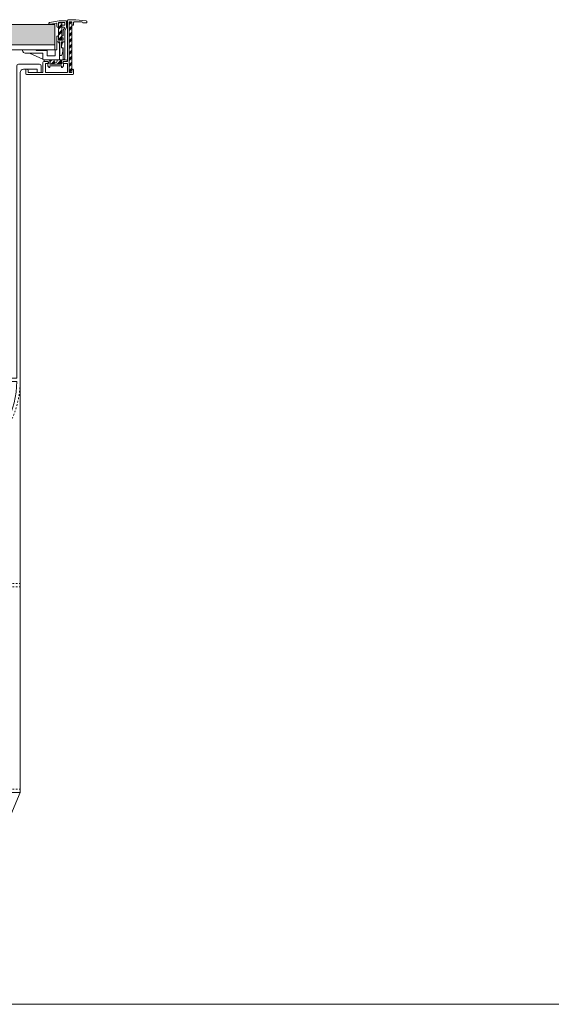
# Model space of a CAD drawing. Extents: x -973 to 1338, y -719 to 681.
# Drawn here: x -406 to -92, y -719 to -137 of the extents above; entities that cross this region are included whole.
import ezdxf

# ---------------------------------------------------------------- set-up
doc = ezdxf.new("R2010")
doc.units = 0
doc.header["$MEASUREMENT"] = 0
for name, pattern in [('CENTER2', [23, 20, -1, 1, -1]), ('DASHED2', [2, 1, -1]), ('DOT', [1, 0, -1])]:
    doc.linetypes.add(name, pattern=pattern)
for name, color, linetype in [('2', 7, 'Continuous'), ('____1', 7, 'Continuous'), ('___G', 7, 'DOT')]:
    doc.layers.add(name, color=color, linetype=linetype)
pattern_1 = [(45, (0, 0), (-1.767767, 1.767767), []), (45, (-0.442, 0.442), (-1.767767, 1.767767), [])]

# ---------------------------------------------------------------- blocks, each defined once
blk = doc.blocks.new('C15')
at = {"layer": '2', "color": 5, "linetype": 'Continuous', "lineweight": 18}
for p, q in [((-377.97, -137.75), (-377.97, -161.85)), ((-372.97, -137.25), (-377.47, -137.25)), ((-376.97, -138.75), (-376.97, -168.35)), ((-375.57, -138.55), (-376.77, -138.55)), ((-375.37, -138.75), (-375.37, -140.05)), ((-374.37, -138.85), (-374.37, -140.05)), ((-369.47, -138.55), (-374.07, -138.55)), ((-366.67, -139.05), (-368.97, -139.05)), ((-366.47, -138.49), (-366.47, -138.85)), ((-392.47, -162.55), (-392.47, -168.35)), ((-391.97, -162.05), (-389.97, -162.05)), ((-378.17, -162.05), (-379.97, -162.05)), ((-402.67, -167.05), (-402.67, -169.05)), ((-401.67, -166.55), (-402.17, -166.55)), ((-401.17, -167.05), (-401.17, -168.35)), ((-392.67, -168.55), (-400.97, -168.55)), ((-390.97, -163.25), (-390.97, -168.35)), ((-390.77, -163.05), (-389.97, -163.05)), ((-378.17, -168.55), (-390.77, -168.55)), ((-378.17, -163.05), (-379.97, -163.05)), ((-377.97, -163.25), (-377.97, -168.35)), ((-375.57, -168.55), (-376.77, -168.55)), ((-375.37, -168.35), (-375.37, -167.05)), ((-374.37, -169.05), (-374.37, -167.05)), ((-374.87, -169.55), (-402.17, -169.55))]:
    blk.add_line(p, q, dxfattribs=at)
blk.add_arc((-377.47, -137.75), 0.5, 90, 179.99999, dxfattribs=at)
at = {"layer": '____1', "color": 5, "linetype": 'Continuous', "lineweight": 18}
blk.add_line((-372.97, -137.25), (-366.91, -137.99), dxfattribs=at)
for centre, radius, start, end in [((-376.77, -138.75), 0.2, 90, 180), ((-375.57, -138.75), 0.2, 0, 90), ((-374.07, -138.85), 0.3, 90, 180), ((-369.47, -139.05), 0.5, 0, 90), ((-366.97, -138.49), 0.5, 0, 82.9835), ((-366.67, -138.85), 0.2, -90, 0), ((-374.87, -140.05), 0.5, 179.99998, 0.00003), ((-391.97, -162.55), 0.5, 90, 180), ((-389.97, -162.55), 0.5, -90, 90), ((-379.97, -162.55), 0.5, 90.00001, -90.00001), ((-378.17, -161.85), 0.2, -90, 0), ((-402.17, -167.05), 0.5, 90, 180), ((-401.67, -167.05), 0.5, 0, 90), ((-400.97, -168.35), 0.2, 180, -90), ((-392.67, -168.35), 0.2, -90, 0), ((-390.77, -163.25), 0.2, 90.00001, 180), ((-390.77, -168.35), 0.2, 180, -90), ((-378.17, -163.25), 0.2, 0, 90), ((-378.17, -163.25), 0.2, 0, 90), ((-378.17, -168.35), 0.2, -90, -0.00004), ((-376.77, -168.35), 0.2, 180, -90), ((-375.57, -168.35), 0.2, -89.9999, 0), ((-374.87, -167.05), 0.5, -0.00003, -179.99998), ((-402.17, -169.05), 0.5, 180, -90), ((-374.87, -169.05), 0.5, -90, 0)]:
    blk.add_arc(centre, radius, start, end, dxfattribs=at)
blk = doc.blocks.new('C16')
at = {"layer": '2', "color": 5, "linetype": 'Continuous', "lineweight": 18}
for p, q in [((-384.27, -150.55), (-384.27, -155.05)), ((-404.47, -155.05), (-396.47, -155.05)), ((-402.97, -157.05), (-392.47, -157.05)), ((-396.47, -155.55), (-389.97, -155.55)), ((-389.97, -155.05), (-385.27, -155.05)), ((-385.27, -155.05), (-384.27, -155.05)), ((-385.27, -155.05), (-385.27, -158.55)), ((-382.77, -151.35), (-382.77, -161.05)), ((-391.97, -161.05), (-385.97, -161.05)), ((-389.97, -158.55), (-385.27, -158.55)), ((-383.97, -161.05), (-382.77, -161.05))]:
    blk.add_line(p, q, dxfattribs=at)
at = {"layer": '____1', "color": 5, "linetype": 'Continuous', "lineweight": 18}
for p, q in [((-383.77, -150.35), (-384.07, -150.35)), ((-380.47, -150.35), (-379.67, -150.35)), ((-379.47, -150.55), (-379.47, -160.05)), ((-404.47, -155.05), (-404.47, -155.55)), ((-400.47, -157.05), (-392.47, -160.55)), ((-396.47, -155.05), (-396.47, -155.55)), ((-392.47, -157.05), (-392.47, -160.55)), ((-389.97, -155.05), (-389.97, -158.55)), ((-381.47, -153.95), (-381.47, -152.95)), ((-381.47, -153.95), (-380.47, -153.95)), ((-380.47, -153.95), (-380.47, -160.82)), ((-385.7, -162.17), (-385.97, -161.05)), ((-384.24, -162.17), (-383.97, -161.05))]:
    blk.add_line(p, q, dxfattribs=at)
for centre, radius, start, end in [((-384.07, -150.55), 0.2, 90, 180), ((-383.77, -151.35), 1, 0, 90), ((-377.59, -152.95), 3.88, 137.92497, 180), ((-379.67, -150.55), 0.2, 0, 90), ((-402.97, -155.55), 1.5, 180, -90), ((-391.97, -160.55), 0.5, 180, -90.00001), ((-384.97, -162), 0.75, -166.47041, -13.52959), ((-380.47, -160.05), 1, -75.52249, 0)]:
    blk.add_arc(centre, radius, start, end, dxfattribs=at)
at = {"layer": '____1', "color": 5, "linetype": 'Continuous', "lineweight": 18, "extrusion": (0, 0, -1)}
blk.add_ellipse((-380.27, -160.82), major_axis=(0.05, -0.194), ratio=1, start_param=0, end_param=1.823477, dxfattribs=at)
blk = doc.blocks.new('C17')
at = {"layer": '____1', "color": 5, "linetype": 'Continuous', "lineweight": 18}
for p, q in [((-407.97, -164.55), (-407.97, -349.05)), ((-406.97, -163.55), (-394.47, -163.55)), ((-405.97, -168.55), (-405.97, -593.95)), ((-403.97, -166.55), (-395.97, -166.55)), ((-395.97, -166.55), (-395.97, -168.55)), ((-395.97, -168.55), (-393.47, -168.55)), ((-393.47, -164.55), (-393.47, -168.55)), ((-413.47, -349.05), (-407.97, -349.05)), ((-414.47, -350.05), (-414.47, -599.01)), ((-414.47, -351.05), (-407.97, -351.05)), ((-418.16, -606.05), (-414.47, -599.01)), ((-412.47, -593.95), (-412.47, -609.55)), ((-405.97, -593.95), (-412.47, -609.55)), ((-412.47, -593.95), (-405.97, -593.95)), ((-427.47, -602.55), (-423.61, -602.55)), ((-427.47, -609.55), (-427.47, -602.55)), ((-422.47, -606.05), (-422.61, -603.5)), ((-412.47, -609.55), (-427.47, -609.55)), ((-422.47, -606.05), (-418.16, -606.05))]:
    blk.add_line(p, q, dxfattribs=at)
at = {"layer": '____1', "color": 7, "linetype": 'DASHED2', "lineweight": 5}
for p, q in [((-412.47, -351.05), (-412.47, -376.56)), ((-412.47, -376.56), (-412.47, -470.5)), ((-412.47, -470.5), (-405.97, -470.5)), ((-412.47, -472.5), (-405.97, -472.5)), ((-412.47, -472.5), (-412.47, -591.95)), ((-412.47, -591.95), (-405.97, -591.95))]:
    blk.add_line(p, q, dxfattribs=at)
at = {"layer": '____1', "color": 5, "linetype": 'Continuous', "lineweight": 18}
for centre, radius, start, end in [((-406.97, -164.55), 1, 90, 180), ((-403.97, -168.55), 2, 90, 180), ((-394.47, -164.55), 1, 0, 90), ((-413.47, -350.05), 1, 90, 180), ((-459.3, -351.05), 51.33, -28.58475, 0), ((-412.47, -376.56), 2, 151.41525, 180), ((-423.61, -603.55), 1, 3, 90)]:
    blk.add_arc(centre, radius, start, end, dxfattribs=at)
at = {"layer": '____1', "color": 7, "linetype": 'DASHED2', "lineweight": 5}
blk.add_arc((-459.3, -351.05), 53.33, -28.58475, 0, dxfattribs=at)
blk = doc.blocks.new('C18')
at = {"layer": '____1', "linetype": 'Continuous', "lineweight": 5}
h = blk.add_hatch(dxfattribs=at)
h.set_pattern_fill('flex', scale=5, style=0, pattern_type=0)
h.set_pattern_definition([(0, (0, 0), (3e-16, 5), [5, -5, 5, -5]), (45, (-5, -5), (-9.9999, 9.9999), [1, -5.071, 1, -7.071]), (45, (-4.999, 9e-16), (-9.9999, 9.9999), [1, -5.071, 1, -7.071]), (45, (-4.999, 4.999), (-9.9999, 9.9999), [1, -5.071, 1, -7.071]), (45, (-4.999, 9.998), (-9.9999, 9.9999), [1, -5.071, 1, -7.071])])
h.paths.add_polyline_path([(-821.47, -152.05), (-385.47, -152.05), (-385.47, -140.05), (-821.47, -140.05)])
blk = doc.blocks.new('C73')
at = {"layer": '____1', "linetype": 'Continuous', "lineweight": 18}
h = blk.add_hatch(dxfattribs=at)
h.set_pattern_fill('steel', color=5, scale=2.5, angle=45, style=0, pattern_type=0)
h.set_pattern_definition(pattern_1)
h.paths.add_polyline_path([(-376.97, -138.7), (-376.97, -168.4), (-375.37, -168.4), (-375.37, -138.7)])
at = {"layer": '____1', "color": 5, "linetype": 'Continuous', "lineweight": 18}
for p, q in [((-376.97, -138.7), (-376.97, -168.4)), ((-375.37, -138.7), (-376.97, -138.7)), ((-375.37, -168.4), (-375.37, -138.7)), ((-376.97, -168.4), (-375.37, -168.4))]:
    blk.add_line(p, q, dxfattribs=at)
blk = doc.blocks.new('C76')
at = {"layer": '____1', "color": 5, "linetype": 'Continuous', "lineweight": 18}
for p, q in [((-381.72, -161.05), (-388.22, -161.05)), ((-388.22, -161.05), (-388.22, -163.55)), ((-381.72, -163.55), (-381.72, -161.05)), ((-388.22, -163.55), (-381.72, -163.55))]:
    blk.add_line(p, q, dxfattribs=at)
blk = doc.blocks.new('C77')
at = {"layer": '____1', "color": 5, "linetype": 'Continuous', "lineweight": 18}
for p, q in [((-391.72, -161.55), (-391.72, -161.85)), ((-389.57, -162.05), (-391.52, -162.05)), ((-388.77, -161.05), (-391.22, -161.05)), ((-389.27, -162.35), (-389.27, -162.93)), ((-388.47, -161.35), (-388.47, -163.55)), ((-381.47, -161.35), (-381.47, -163.55)), ((-378.72, -161.05), (-381.17, -161.05)), ((-380.67, -162.35), (-380.67, -162.93)), ((-378.42, -162.05), (-380.37, -162.05)), ((-378.22, -161.85), (-378.22, -161.55)), ((-388.81, -165.43), (-389.23, -165.01)), ((-381.47, -163.55), (-388.47, -163.55)), ((-381.47, -164.55), (-388.47, -164.55)), ((-388.47, -164.55), (-388.47, -165.29)), ((-381.47, -164.55), (-381.47, -165.29)), ((-381.13, -165.43), (-380.71, -165.01))]:
    blk.add_line(p, q, dxfattribs=at)
for centre, radius, start, end in [((-391.22, -161.55), 0.5, 90, 180), ((-391.52, -161.85), 0.2, 180, -89.99997), ((-388.17, -163.95), 1.5, 137.16657, -135), ((-389.57, -162.35), 0.3, 0, 90), ((-388.77, -161.35), 0.3, 0, 90), ((-381.17, -161.35), 0.3, 90, 180), ((-381.77, -163.95), 1.5, -44.99999, 42.83343), ((-380.37, -162.35), 0.3, 90, 180), ((-378.72, -161.55), 0.5, 0, 90), ((-378.42, -161.85), 0.2, -89.99974, 0), ((-388.67, -165.29), 0.2, -135, 0.00001), ((-381.27, -165.29), 0.2, 179.99996, -45)]:
    blk.add_arc(centre, radius, start, end, dxfattribs=at)
blk = doc.blocks.new('C75')
at = {"layer": '____1', "color": 5, "linetype": 'Continuous', "lineweight": 18}
for name in ['C77', 'C76']:
    blk.add_blockref(name, (0, 0), dxfattribs=at)
blk = doc.blocks.new('C74')
at = {"layer": '____1', "linetype": 'Continuous', "lineweight": 18}
h = blk.add_hatch(dxfattribs=at)
h.set_pattern_fill('rubber', color=5, scale=2.5, angle=45, style=0, pattern_type=0)
h.set_pattern_definition([(45, (0, 0), (-1.767767, 1.767767), []), (45, (-0.221, 0.221), (-1.767767, 1.767767), []), (45, (-0.442, 0.442), (-1.767767, 1.767767), []), (45, (-0.663, 0.663), (-1.767767, 1.767767), [])])
edge = h.paths.add_edge_path()
edge.add_line((-387.12, -161.05), (-388.22, -161.05))
edge.add_line((-388.22, -161.05), (-388.22, -163.55))
edge.add_line((-388.22, -163.55), (-381.72, -163.55))
edge.add_line((-381.72, -163.55), (-381.72, -161.05))
edge.add_line((-381.72, -161.05), (-382.76, -161.05))
edge.add_line((-382.76, -161.05), (-382.8, -161.05))
edge.add_line((-382.8, -161.05), (-383.97, -161.05))
edge.add_line((-383.97, -161.05), (-384.24, -162.16))
edge.add_line((-384.24, -162.16), (-384.25, -162.19))
edge.add_arc((-384.97, -162), 0.75, 194.73501, 345.2086, ccw=False)
edge.add_line((-385.7, -162.19), (-385.71, -162.15))
edge.add_line((-385.71, -162.15), (-385.97, -161.05))
edge.add_line((-385.97, -161.05), (-387.08, -161.05))
edge.add_line((-387.08, -161.05), (-387.12, -161.05))
at = {"layer": '____1', "color": 5, "linetype": 'Continuous', "lineweight": 18}
blk.add_blockref('C75', (0, 0), dxfattribs=at)
blk = doc.blocks.new('C78')
at = {"layer": '____1', "linetype": 'Continuous', "lineweight": 18}
h = blk.add_hatch(dxfattribs=at)
h.set_pattern_fill('steel', color=5, scale=2.5, angle=45, style=0, pattern_type=0)
h.set_pattern_definition(pattern_1)
h.paths.add_polyline_path([(-383.27, -149.1), (-381.27, -149.1), (-381.27, -139.1), (-383.27, -139.1)])
at = {"layer": '____1', "color": 5, "linetype": 'Continuous', "lineweight": 18}
for p, q in [((-383.27, -139.1), (-383.27, -149.1)), ((-383.27, -139.1), (-381.27, -139.1)), ((-381.27, -149.1), (-381.27, -139.1)), ((-383.27, -149.1), (-381.27, -149.1))]:
    blk.add_line(p, q, dxfattribs=at)
blk = doc.blocks.new('C79')
at = {"layer": '2', "color": 5, "linetype": 'Continuous', "lineweight": 18}
for p, q in [((-388.97, -139.37), (-388.97, -139.75)), ((-384.27, -139.41), (-384.27, -141.25)), ((-383.27, -139.15), (-383.27, -141.25)), ((-383.07, -138.95), (-379.67, -138.95)), ((-382.97, -137.95), (-378.97, -137.95)), ((-379.47, -139.15), (-379.47, -140.55)), ((-378.47, -138.45), (-378.47, -141.95)), ((-388.77, -139.95), (-387.97, -139.95)), ((-387.97, -139.8), (-387.97, -139.95)), ((-381.27, -140.75), (-381.27, -141.55)), ((-381.07, -140.55), (-379.47, -140.55)), ((-381.07, -141.75), (-380.03, -141.75)), ((-380.47, -143.41), (-380.47, -146.75)), ((-379.47, -143.68), (-379.47, -150.05)), ((-384.27, -150.05), (-384.27, -147.25)), ((-383.27, -149.05), (-383.27, -147.25)), ((-383.07, -149.25), (-380.67, -149.25)), ((-382.47, -150.45), (-382.47, -158.25)), ((-381.47, -150.45), (-381.47, -153.95)), ((-381.27, -147.75), (-381.27, -146.95)), ((-381.07, -146.75), (-380.47, -146.75)), ((-380.47, -147.95), (-380.47, -149.05))]:
    blk.add_line(p, q, dxfattribs=at)
blk.add_arc((-378.97, -138.45), 0.5, -0.00001, 90, dxfattribs=at)
at = {"layer": '____1', "color": 5, "linetype": 'Continuous', "lineweight": 18}
for p, q in [((-388.56, -138.88), (-382.97, -137.95)), ((-387.97, -139.8), (-384.51, -139.22)), ((-379.77, -142.2), (-380.47, -143.41)), ((-378.47, -141.95), (-379.47, -143.68)), ((-382.67, -150.25), (-384.07, -150.25)), ((-381.27, -150.25), (-379.67, -150.25)), ((-381.07, -147.95), (-380.47, -147.95)), ((-381.47, -153.95), (-380.67, -153.95)), ((-380.67, -154.95), (-380.67, -153.95)), ((-382.27, -158.45), (-381.48, -158.45))]:
    blk.add_line(p, q, dxfattribs=at)
for centre, radius, start, end in [((-388.47, -139.37), 0.5, 99.46232, 180), ((-384.47, -139.41), 0.2, 0, 99.46232), ((-383.07, -139.15), 0.2, 90, -179.99999), ((-379.67, -139.15), 0.2, 0.00001, 90), ((-388.77, -139.75), 0.2, 180, -90), ((-383.77, -141.25), 0.5, -179.99997, -0.00001), ((-381.07, -141.55), 0.2, -179.99999, -90), ((-380.03, -142.05), 0.3, -30, 90), ((-383.77, -147.25), 0.5, -0.00002, 179.99997), ((-384.07, -150.05), 0.2, 180, -90), ((-383.07, -149.05), 0.2, 180, -90), ((-382.67, -150.45), 0.2, 0, 90), ((-381.27, -150.45), 0.2, 90, 180), ((-381.07, -146.95), 0.2, 90, 180), ((-381.07, -147.75), 0.2, 180, -90), ((-380.67, -149.05), 0.2, -90, 0.00002), ((-379.67, -150.05), 0.2, -90, 0), ((-388.67, -154.95), 8, -25.94448, 0), ((-382.27, -158.25), 0.2, 180, -90)]:
    blk.add_arc(centre, radius, start, end, dxfattribs=at)
at = {"layer": '____1', "color": 5, "linetype": 'Continuous', "lineweight": 18, "extrusion": (0, 0, -1)}
blk.add_ellipse((-381.07, -140.75), major_axis=(0, 0.2), ratio=1, start_param=-1.570796, end_param=0, dxfattribs=at)

msp = doc.modelspace()

# ---------------------------------------------------------------- linework, layer by layer
at = {"layer": '____1', "color": 5, "linetype": 'Continuous', "lineweight": 18}
for p, q in [((-385.473, -140.048), (-821.473, -140.048)), ((-385.473, -140.048), (-385.473, -155.048)), ((-821.473, -152.048), (-385.473, -152.048)), ((-821.473, -155.048), (-385.473, -155.048))]:
    msp.add_line(p, q, dxfattribs=at)
at = {"layer": '___G', "color": 5, "linetype": 'Continuous', "lineweight": 18}
msp.add_line((-972.616, -719.145), (1027.384, -719.145), dxfattribs=at)

# ---------------------------------------------------------------- block references
at = {"layer": '____1', "color": 5, "linetype": 'Continuous', "lineweight": 18}
for name in ['C15', 'C78', 'C73']:
    msp.add_blockref(name, (0, 0), dxfattribs=at)
at = {"layer": '____1', "color": 5, "linetype": 'CENTER2', "lineweight": 5}
msp.add_blockref('C79', (0, 0), dxfattribs=at)
at = {"layer": '____1', "color": 7, "linetype": 'Continuous', "lineweight": 5}
msp.add_blockref('C18', (0, 0), dxfattribs=at)
at = {"layer": '____1', "color": 5, "linetype": 'Continuous', "lineweight": 5}
for name in ['C16', 'C74']:
    msp.add_blockref(name, (0, 0), dxfattribs=at)
at = {"layer": '____1', "color": 254, "linetype": 'Continuous', "lineweight": 18}
msp.add_blockref('C17', (0, 0), dxfattribs=at)

doc.saveas('drawing.dxf')
